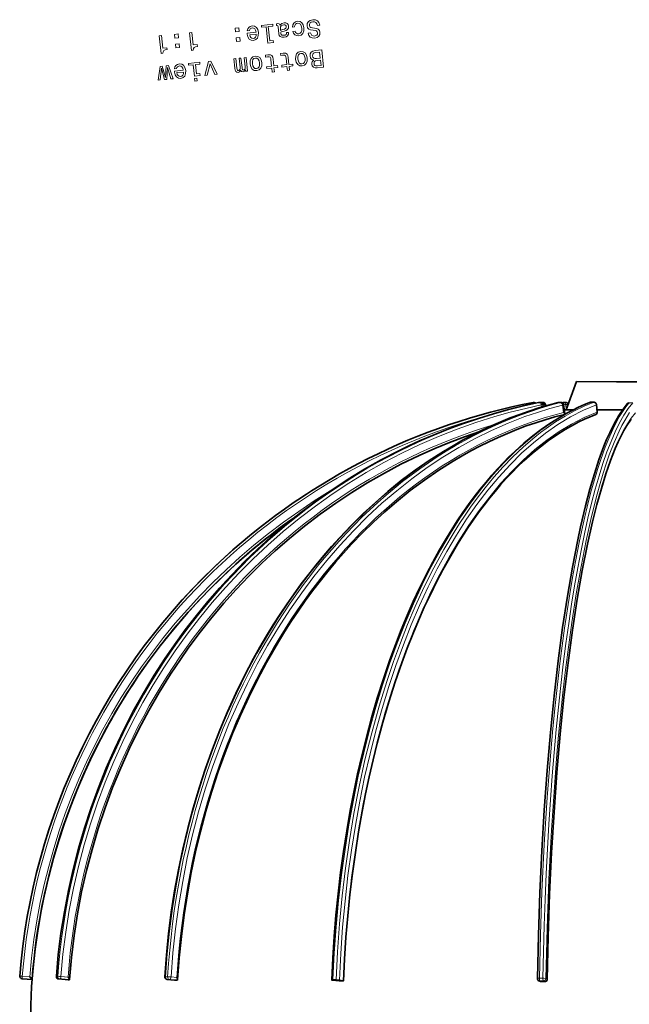
# Model space of a CAD drawing. Extents: x -110 to 890, y 104 to 741.
# Drawn here: x 18 to 140, y 545 to 741 of the extents above; entities that cross this region are included whole.
import ezdxf

# ---------------------------------------------------------------- set-up
doc = ezdxf.new("R2010")
doc.units = 0

msp = doc.modelspace()

# ---------------------------------------------------------------- linework, layer by layer
at = {"color": 7, "lineweight": 35}
for p, q in [((129.18, 668.9), (127.12, 663.31)), ((129.18, 668.9), (137.17, 668.87)), ((137.17, 668.87), (158.22, 668.79)), ((120.6, 664.75), (120.6, 664.75)), ((122.02, 664.76), (121.78, 664.76)), ((122.21, 664.74), (122.16, 664.73)), ((122.55, 664.75), (122.31, 664.75)), ((122.51, 664.34), (122.58, 663.91)), ((123.04, 664.34), (123.09, 664.06)), ((126.12, 664.74), (125.67, 664.74)), ((126.55, 664.72), (126.36, 664.67)), ((126.61, 664.31), (126.88, 662.46)), ((127.12, 664.73), (126.68, 664.74)), ((127.12, 663.31), (126.76, 663.26)), ((127.12, 663.31), (128.6, 663.3)), ((132.7, 664.8), (132.09, 664.8)), ((133.18, 664.31), (133.32, 662.83)), ((133.27, 663.28), (136.13, 663.27)), ((136.13, 663.27), (138.36, 663.26)), ((20.82, 549.79), (18.82, 549.94)), ((20.36, 550.32), (20.82, 549.79)), ((20.82, 549.79), (20.82, 549.79)), ((27.98, 549.76), (26.11, 549.91)), ((27.98, 549.76), (27.99, 549.76)), ((28.23, 549.76), (27.99, 549.76)), ((49.2, 549.67), (47.68, 549.82)), ((49.2, 549.67), (49.22, 549.67)), ((49.67, 549.67), (49.22, 549.67)), ((81.28, 549.58), (80.53, 549.69)), ((81.33, 549.72), (80.72, 549.72)), ((81.96, 549.54), (81.28, 549.58)), ((81.33, 549.72), (82.01, 549.68)), ((82.57, 549.54), (81.96, 549.54)), ((82.75, 549.57), (82.01, 549.68)), ((122.06, 549.42), (121.73, 549.56)), ((122.94, 549.38), (122.25, 549.38))]:
    msp.add_line(p, q, dxfattribs=at)
at = {"color": 7, "lineweight": 13}
for p, q in [((120.6, 664.75), (120.64, 664.53)), ((121.93, 664.75), (121.68, 664.75)), ((122.19, 664.25), (122.26, 663.82)), ((123.01, 664.35), (122.77, 664.35)), ((122.77, 664.35), (122.84, 663.99)), ((123.01, 664.35), (123.06, 664.05)), ((126.04, 664.73), (125.59, 664.73)), ((126.44, 664.24), (126.65, 662.76)), ((127.5, 664.33), (127.05, 664.33)), ((127.05, 664.33), (127.18, 663.46)), ((140.39, 664.67), (139.7, 664.67)), ((18.36, 550.48), (18.36, 550.48)), ((18.39, 550.47), (18.86, 550.44)), ((18.82, 549.94), (18.83, 549.94)), ((20.82, 549.79), (18.83, 549.94)), ((20.36, 550.32), (18.86, 550.44)), ((25.92, 550.45), (25.68, 550.45)), ((27.99, 549.76), (26.11, 549.91)), ((26.36, 549.91), (26.11, 549.91)), ((28.23, 549.76), (26.36, 549.91)), ((27.97, 550.29), (26.56, 550.4)), ((47.8, 550.36), (47.35, 550.36)), ((49.22, 549.67), (47.7, 549.82)), ((48.15, 549.82), (47.7, 549.82)), ((49.67, 549.67), (48.15, 549.82)), ((49.64, 550.21), (48.5, 550.32)), ((122.53, 550.06), (121.84, 550.06)), ((122.6, 549.52), (121.91, 549.52)), ((122.25, 549.38), (121.91, 549.52)), ((122.94, 549.38), (122.6, 549.52)), ((123.36, 549.91), (123.1, 550.02))]:
    msp.add_line(p, q, dxfattribs=at)
for points in [[(65.41, 738.51), (63.64, 738.32), (63.66, 738.12), (63.8, 737.55), (64.06, 737.14), (64.44, 736.92), (64.92, 736.87), (65.36, 737.02), (65.69, 737.33), (65.86, 737.81), (65.88, 738.42), (65.74, 739.03), (65.47, 739.46), (65.1, 739.71), (64.64, 739.76), (64.25, 739.65), (63.95, 739.45), (63.74, 739.15), (63.64, 738.78), (64.08, 738.82), (64.15, 739.03), (64.26, 739.19), (64.62, 739.35), (64.91, 739.33), (65.15, 739.17), (65.32, 738.9), (65.41, 738.52)], [(68.14, 736.75), (67.85, 739.61), (68.76, 739.71), (68.72, 740.08), (66.47, 739.85), (66.51, 739.48), (67.41, 739.57), (67.74, 736.34), (68.87, 736.45), (68.84, 736.82)], [(70.15, 739.87), (70.14, 739.88), (70.1, 740.05), (70.01, 740.16), (69.69, 740.23), (69.45, 740.16), (69.48, 739.82), (69.58, 739.85), (69.73, 739.8), (69.78, 739.6), (69.92, 738.2), (70.02, 737.85), (70.22, 737.62), (70.54, 737.5), (70.98, 737.49), (71.39, 737.59), (71.69, 737.8), (71.85, 738.08), (71.88, 738.44), (71.88, 738.47), (71.48, 738.43), (71.47, 738.21), (71.38, 738.05), (71.2, 737.94), (70.95, 737.88), (70.7, 737.88), (70.52, 737.94), (70.4, 738.06), (70.35, 738.24), (70.35, 738.45), (70.42, 738.56), (70.61, 738.63), (70.98, 738.71), (71.41, 738.85), (71.7, 739.04), (71.85, 739.31), (71.87, 739.69), (71.78, 740.01), (71.6, 740.24), (71.34, 740.37), (70.98, 740.39), (70.53, 740.24)], [(70.26, 739.28), (70.29, 739.55), (70.43, 739.77), (70.66, 739.92), (70.95, 740), (71.14, 739.99), (71.29, 739.92), (71.39, 739.79), (71.43, 739.6), (71.43, 739.42), (71.36, 739.29), (71.05, 739.12), (70.65, 739.01), (70.3, 738.86)], [(73.2, 738.72), (72.76, 738.67), (72.89, 738.28), (73.14, 737.99), (73.5, 737.82), (73.94, 737.79), (74.41, 737.94), (74.75, 738.26), (74.93, 738.74), (74.95, 739.36), (74.82, 739.96), (74.54, 740.39), (74.16, 740.63), (73.66, 740.68), (73.24, 740.56), (72.92, 740.32), (72.73, 739.96), (72.67, 739.51), (73.09, 739.55), (73.14, 739.84), (73.26, 740.07), (73.45, 740.22), (73.69, 740.28), (74, 740.25), (74.24, 740.07), (74.41, 739.76), (74.5, 739.3), (74.5, 738.85), (74.4, 738.5), (74.19, 738.28), (73.9, 738.18), (73.64, 738.2), (73.43, 738.29), (73.28, 738.47)], [(77.62, 739.83), (78.08, 739.88), (77.92, 740.4), (77.63, 740.76), (77.22, 740.96), (76.69, 740.99), (76.18, 740.86), (75.82, 740.6), (75.61, 740.23), (75.57, 739.76), (75.68, 739.36), (75.92, 739.11), (76.28, 738.97), (76.75, 738.89), (77.15, 738.83), (77.42, 738.75), (77.58, 738.6), (77.65, 738.36), (77.63, 738.13), (77.52, 737.94), (77.33, 737.81), (77.06, 737.74), (76.77, 737.76), (76.54, 737.87), (76.37, 738.08), (76.26, 738.38), (75.81, 738.34), (75.81, 738.33), (75.94, 737.86), (76.21, 737.53), (76.6, 737.35), (77.11, 737.33), (77.56, 737.45), (77.89, 737.7), (78.08, 738.05), (78.12, 738.48), (78.01, 738.84), (77.8, 739.08), (77.48, 739.22), (77.05, 739.31), (76.63, 739.38), (76.32, 739.46), (76.11, 739.6), (76.02, 739.86), (76.06, 740.13), (76.19, 740.35), (76.41, 740.5), (76.71, 740.57), (77.06, 740.55), (77.34, 740.41), (77.53, 740.17)], [(46.6, 737.81), (46.14, 737.76), (46.5, 734.26), (46.84, 734.29), (46.9, 734.61), (47.06, 734.83), (47.33, 734.98), (47.7, 735.06), (47.67, 735.41), (46.85, 735.33)], [(49.88, 738.15), (49.18, 738.07), (49.26, 737.33), (49.95, 737.4)], [(52.64, 738.43), (52.18, 738.38), (52.54, 734.88), (52.88, 734.91), (52.94, 735.23), (53.1, 735.45), (53.37, 735.6), (53.74, 735.68), (53.71, 736.03), (52.89, 735.95)], [(61.96, 739.38), (61.26, 739.31), (61.34, 738.57), (62.03, 738.64)], [(62.16, 737.44), (61.46, 737.37), (61.54, 736.62), (62.23, 736.69)], [(65.45, 738.13), (65.43, 737.78), (65.32, 737.51), (65.13, 737.34), (64.86, 737.25), (64.59, 737.28), (64.37, 737.42), (64.22, 737.66), (64.14, 738)], [(50.08, 736.2), (49.38, 736.13), (49.46, 735.38), (50.15, 735.45)], [(66.55, 732.42), (66.41, 733.02), (66.13, 733.45), (65.74, 733.69), (65.24, 733.74), (64.76, 733.59), (64.42, 733.28), (64.24, 732.8), (64.22, 732.18), (64.36, 731.58), (64.64, 731.14), (65.04, 730.9), (65.53, 730.85), (66.01, 731), (66.35, 731.32), (66.54, 731.8)], [(68.94, 731.77), (68.8, 733.12), (68.73, 733.55), (68.56, 733.84), (68.26, 733.99), (67.78, 734), (67.26, 733.92), (67.3, 733.54), (67.67, 733.61), (68.02, 733.6), (68.22, 733.5), (68.33, 733.29), (68.37, 733), (68.5, 731.73), (67.49, 731.62), (67.53, 731.25), (68.54, 731.35), (68.62, 730.56), (69.06, 730.61), (68.98, 731.39), (69.74, 731.47), (69.71, 731.85)], [(71.96, 732.08), (71.82, 733.43), (71.75, 733.86), (71.58, 734.15), (71.28, 734.3), (70.8, 734.31), (70.28, 734.23), (70.32, 733.85), (70.69, 733.92), (71.04, 733.91), (71.24, 733.81), (71.35, 733.6), (71.39, 733.31), (71.52, 732.04), (70.51, 731.93), (70.55, 731.56), (71.56, 731.66), (71.64, 730.87), (72.08, 730.92), (72, 731.7), (72.76, 731.78), (72.73, 732.16)], [(75.61, 733.35), (75.47, 733.95), (75.19, 734.38), (74.8, 734.62), (74.3, 734.67), (73.82, 734.52), (73.48, 734.21), (73.3, 733.73), (73.28, 733.11), (73.42, 732.5), (73.7, 732.07), (74.1, 731.83), (74.59, 731.78), (75.08, 731.93), (75.41, 732.25), (75.6, 732.73)], [(75.16, 733.3), (75.16, 732.84), (75.06, 732.5), (74.85, 732.28), (74.55, 732.17), (74.25, 732.21), (74, 732.39), (73.83, 732.7), (73.73, 733.15), (73.73, 733.61), (73.84, 733.96), (74.04, 734.18), (74.34, 734.28), (74.65, 734.24), (74.9, 734.06), (75.07, 733.75)], [(76.89, 732.94), (76.57, 732.61), (76.5, 732.4), (76.5, 732.16), (76.6, 731.79), (76.82, 731.54), (77.16, 731.41), (77.6, 731.39), (78.84, 731.52), (78.49, 735), (77.18, 734.87), (76.72, 734.75), (76.39, 734.51), (76.21, 734.16), (76.18, 733.71), (76.26, 733.42), (76.4, 733.18), (76.62, 733.02)], [(77.28, 734.46), (78.07, 734.54), (78.19, 733.34), (77.44, 733.26), (77.12, 733.26), (76.89, 733.35), (76.73, 733.51), (76.66, 733.77), (76.68, 734.05), (76.78, 734.25), (76.98, 734.39)], [(47.53, 731.83), (47.36, 729.5), (46.72, 731.74), (46.3, 731.7), (45.92, 728.94), (46.34, 728.98), (46.56, 731.32), (47.19, 729.07), (47.62, 729.11), (47.79, 731.44), (48.47, 729.2), (48.89, 729.24), (47.95, 731.87)], [(50.92, 730.94), (49.16, 730.76), (49.17, 730.56), (49.31, 729.99), (49.58, 729.58), (49.96, 729.35), (50.43, 729.31), (50.88, 729.45), (51.2, 729.77), (51.38, 730.25), (51.4, 730.86), (51.26, 731.47), (50.99, 731.9), (50.61, 732.14), (50.15, 732.19), (49.77, 732.09), (49.46, 731.88), (49.26, 731.59), (49.16, 731.21), (49.59, 731.26), (49.66, 731.47), (49.78, 731.63), (50.14, 731.79), (50.43, 731.76), (50.66, 731.61), (50.83, 731.34), (50.92, 730.96)], [(52.89, 732), (53.12, 729.77), (54.26, 729.88), (54.22, 730.26), (53.53, 730.19), (53.34, 732.05), (54.24, 732.14), (54.2, 732.51), (51.94, 732.28), (51.98, 731.91)], [(56.42, 732.74), (55.95, 732.69), (55.24, 729.89), (55.7, 729.94), (56.24, 732.19), (57.23, 730.1), (57.69, 730.15)], [(63.44, 733.46), (63.04, 733.42), (63.22, 731.61), (63.22, 731.34), (63.17, 731.14), (63.06, 731.01), (62.92, 730.95), (62.79, 730.98), (62.7, 731.07), (62.65, 731.24), (62.61, 731.46), (62.41, 733.35), (62.03, 733.31), (62.22, 731.51), (62.22, 731.24), (62.16, 731.04), (62.06, 730.91), (61.91, 730.85), (61.78, 730.87), (61.69, 730.97), (61.6, 731.36), (61.41, 733.25), (61, 733.21), (61.19, 731.35), (61.26, 730.96), (61.37, 730.67), (61.55, 730.51), (61.82, 730.47), (62.11, 730.6), (62.32, 730.92), (62.53, 730.65), (62.85, 730.58), (63.13, 730.71), (63.3, 731.01), (63.33, 730.72), (63.72, 730.76)], [(66.1, 732.37), (66.1, 731.91), (66, 731.57), (65.79, 731.35), (65.49, 731.24), (65.19, 731.28), (64.94, 731.46), (64.76, 731.77), (64.67, 732.22), (64.67, 732.68), (64.78, 733.03), (64.98, 733.25), (65.28, 733.35), (65.59, 733.31), (65.84, 733.14), (66.01, 732.82)], [(77.55, 732.85), (78.23, 732.92), (78.34, 731.89), (77.62, 731.81), (77.34, 731.82), (77.14, 731.89), (77.01, 732.03), (76.95, 732.26), (76.97, 732.49), (77.07, 732.67), (77.27, 732.79)], [(50.96, 730.57), (50.94, 730.22), (50.83, 729.95), (50.64, 729.77), (50.38, 729.69), (50.11, 729.72), (49.88, 729.85), (49.73, 730.1), (49.65, 730.44)], [(53.21, 728.77), (53.68, 728.82), (53.63, 729.32), (53.16, 729.27)]]:
    msp.add_lwpolyline(points, close=True, dxfattribs=at)
at = {"color": 7, "lineweight": 35}
for points in [[(25.65, 550.44), (26.04, 554.76), (26.57, 559.05), (27.24, 563.31), (28.04, 567.54), (28.98, 571.73), (30.05, 575.88), (31.24, 579.98), (32.56, 584.03), (34.01, 588.01), (35.57, 591.93), (37.26, 595.78), (39.06, 599.55), (40.97, 603.25), (42.99, 606.87), (45.11, 610.4), (47.33, 613.84), (49.15, 616.49), (51.3, 619.45), (53.53, 622.33), (55.83, 625.13), (58.2, 627.85), (60.63, 630.49), (63.13, 633.04), (65.69, 635.51), (68.31, 637.89), (71.28, 640.43), (74.31, 642.86), (77.41, 645.17), (80.56, 647.37), (83.77, 649.46), (87.02, 651.44), (90.33, 653.29), (93.68, 655.04), (95.82, 656.08), (97.97, 657.08), (100.86, 658.33), (103.78, 659.5), (106.72, 660.58), (109.67, 661.58), (112.65, 662.5), (115.64, 663.33), (118.65, 664.08), (121.67, 664.75)], [(47.23, 550.35), (47.55, 554.66), (47.98, 558.95), (48.53, 563.21), (49.19, 567.44), (49.95, 571.63), (50.82, 575.78), (51.8, 579.87), (52.88, 583.92), (54.05, 587.9), (55.33, 591.82), (56.71, 595.67), (58.17, 599.44), (59.73, 603.14), (61.37, 606.76), (63.1, 610.29), (64.92, 613.73), (66.18, 616.01), (67.49, 618.24), (68.83, 620.43), (70.2, 622.57), (71.57, 624.63), (72.98, 626.65), (74.41, 628.62), (75.89, 630.55), (77.37, 632.43), (78.9, 634.27), (80.44, 636.05), (82.02, 637.8), (84.35, 640.25), (86.73, 642.6), (89.16, 644.84), (91.63, 646.98), (94.33, 649.17), (97.08, 651.23), (99.87, 653.17), (102.7, 654.98), (104.62, 656.12), (106.54, 657.21), (108.49, 658.24), (110.44, 659.21), (112.29, 660.08), (114.16, 660.9), (116.03, 661.66), (117.92, 662.37), (119.81, 663.04), (121.72, 663.65), (123.62, 664.21), (125.54, 664.73)], [(80.47, 549.71), (80.68, 554.04), (80.96, 558.35), (81.31, 562.64), (81.74, 566.9), (82.24, 571.11), (82.81, 575.29), (83.45, 579.41), (84.16, 583.48), (84.87, 587.15), (85.63, 590.77), (86.44, 594.33), (87.3, 597.83), (88.39, 601.9), (89.55, 605.86), (90.77, 609.73), (92.06, 613.49), (93.17, 616.5), (94.31, 619.44), (95.49, 622.29), (96.71, 625.08), (97.97, 627.78), (99.26, 630.39), (100.58, 632.93), (101.93, 635.38), (103.3, 637.71), (104.38, 639.47), (105.48, 641.17), (106.59, 642.82), (107.72, 644.42), (108.86, 645.97), (110.02, 647.46), (111.19, 648.9), (112.37, 650.29), (113.49, 651.54), (114.62, 652.74), (115.75, 653.89), (116.9, 655), (118.7, 656.61), (120.51, 658.12), (122.19, 659.39), (123.88, 660.57), (125.59, 661.65), (127.3, 662.63), (128.46, 663.23), (129.62, 663.79), (130.79, 664.31), (131.96, 664.78)], [(121.42, 550.03), (121.62, 558.61), (121.91, 567.08), (122.3, 575.41), (122.79, 583.53), (123.36, 591.42), (124.02, 599.04), (124.75, 606.34), (125.57, 613.31), (126.45, 619.92), (127.39, 626.14), (128.4, 631.97), (129.46, 637.37), (130.01, 639.95), (131.01, 644.16), (131.88, 647.45), (132.77, 650.5), (133.67, 653.3), (134.67, 656.01), (135.21, 657.34), (135.81, 658.7), (136.41, 659.95), (137.02, 661.1), (137.63, 662.16), (138.48, 663.43), (139.34, 664.51)], [(132.7, 664.8), (132.84, 664.77), (132.97, 664.7), (133.07, 664.6), (133.15, 664.46), (133.18, 664.31)], [(49.8, 549.8), (50.11, 554.11), (50.54, 558.4), (51.08, 562.67), (51.73, 566.9), (52.5, 571.09), (53.37, 575.23), (54.34, 579.31), (55.42, 583.34), (56.61, 587.31), (57.89, 591.22), (59.27, 595.05), (60.74, 598.8), (62.3, 602.47), (63.95, 606.05), (65.67, 609.54), (67.48, 612.94), (68.65, 615.02), (69.86, 617.07), (71.09, 619.07), (72.36, 621.05), (73.76, 623.15), (75.2, 625.21), (76.67, 627.22), (78.17, 629.17), (79.69, 631.08), (81.25, 632.94), (82.83, 634.74), (84.43, 636.5), (86.6, 638.75), (88.81, 640.91), (91.06, 642.98), (93.34, 644.95), (96.11, 647.19), (98.93, 649.29), (101.78, 651.25), (104.68, 653.08), (106.42, 654.11), (108.18, 655.09), (109.94, 656.02), (111.72, 656.9), (113.58, 657.77), (115.45, 658.58), (117.32, 659.35), (119.21, 660.06), (121.1, 660.71), (123, 661.32), (124.91, 661.87), (126.82, 662.37)], [(82.82, 549.56), (83.03, 553.89), (83.31, 558.21), (83.67, 562.49), (84.1, 566.74), (84.61, 570.95), (85.18, 575.11), (85.83, 579.22), (86.54, 583.26), (87.22, 586.76), (87.94, 590.2), (88.72, 593.58), (89.54, 596.91), (90.66, 601.07), (91.85, 605.13), (93.11, 609.08), (94.44, 612.9), (95.5, 615.78), (96.61, 618.58), (97.74, 621.3), (98.91, 623.95), (100.12, 626.52), (101.35, 629.02), (102.61, 631.43), (103.9, 633.76), (105.51, 636.5), (107.58, 639.75), (108.64, 641.3), (109.71, 642.81), (110.79, 644.26), (111.88, 645.67), (112.98, 647.02), (114.1, 648.33), (115.23, 649.59), (116.38, 650.81), (117.54, 651.98), (118.7, 653.09), (120.35, 654.56), (122.01, 655.94), (123.64, 657.17), (125.28, 658.31), (126.92, 659.35), (128.58, 660.3), (129.69, 660.88), (130.81, 661.42), (131.93, 661.91), (133.06, 662.37)], [(123.37, 549.82), (123.56, 558.37), (123.85, 566.82), (124.24, 575.1), (124.73, 583.17), (125.31, 591.07), (125.97, 598.68), (126.71, 605.96), (127.52, 612.88), (128.41, 619.41), (129.35, 625.55), (130.35, 631.26), (131.4, 636.55), (132.39, 640.97), (133.26, 644.44), (134.15, 647.64), (135.06, 650.56), (135.99, 653.21), (136.91, 655.56), (137.49, 656.88), (138.07, 658.08), (138.65, 659.19), (139.24, 660.18), (140.06, 661.42)], [(126.65, 662.76), (126.84, 662.54), (126.88, 662.46)], [(133.32, 662.83), (133.31, 662.68), (133.26, 662.54), (133.17, 662.44), (133.06, 662.37)], [(28.26, 549.79), (28.65, 554.19), (29.18, 558.57), (29.86, 562.92), (30.68, 567.24), (31.65, 571.5), (32.75, 575.72), (33.98, 579.88), (35.35, 583.99), (36.85, 588.02), (38.47, 591.98), (40.21, 595.87), (42.07, 599.67), (44.04, 603.38), (46.12, 607), (48.36, 610.6), (50.34, 613.58), (51.91, 615.82), (54.26, 618.99), (56.58, 621.92), (58.98, 624.77), (61.45, 627.52), (63.99, 630.18), (66.59, 632.74), (69.24, 635.21), (72.04, 637.65), (75.08, 640.13), (78.14, 642.47), (81.27, 644.7), (84.45, 646.81), (87.67, 648.8), (90.95, 650.67), (94.26, 652.43), (97.86, 654.18), (100.99, 655.58), (103.95, 656.8), (106.93, 657.93), (109.93, 658.97)], [(27.97, 550.29), (28.18, 550), (28.24, 549.86), (28.26, 549.81), (28.26, 549.79)], [(49.64, 550.21), (49.77, 549.95), (49.8, 549.8)], [(49.8, 549.8), (49.78, 549.74), (49.73, 549.68), (49.67, 549.67)], [(80.47, 549.71), (80.47, 549.71), (80.47, 549.71), (80.48, 549.71), (80.49, 549.72), (80.72, 549.72)], [(82.82, 549.56), (82.82, 549.55), (82.81, 549.55), (82.81, 549.55), (82.79, 549.55), (82.57, 549.54)], [(82.75, 549.57), (82.81, 549.56), (82.82, 549.56), (82.82, 549.56), (82.82, 549.56)], [(123.37, 549.82), (123.33, 549.64), (123.23, 549.48), (123.03, 549.38), (122.94, 549.38)]]:
    msp.add_lwpolyline(points, dxfattribs=at)
at = {"color": 7, "lineweight": 13}
for points in [[(121.68, 664.75), (117.83, 663.88), (113.99, 662.88), (110.19, 661.75), (106.43, 660.47), (102.7, 659.07), (99.02, 657.53), (95.39, 655.87), (91.8, 654.07), (88.27, 652.15), (84.8, 650.1), (81.4, 647.92), (78.06, 645.63), (74.79, 643.21), (71.6, 640.68), (68.43, 637.97), (65.33, 635.15), (62.33, 632.22), (59.42, 629.17), (56.61, 626.02), (53.9, 622.77), (51.3, 619.41), (48.8, 615.96), (46.41, 612.42), (44.19, 608.87), (42.08, 605.24), (40.09, 601.54), (38.21, 597.76), (36.45, 593.91), (34.82, 590.01), (33.3, 586.04), (31.92, 582.01), (30.66, 577.94), (29.53, 573.82), (28.53, 569.67), (27.74, 565.87), (27.06, 562.04), (26.49, 558.19), (26.03, 554.33), (25.68, 550.45)], [(26.56, 550.4), (26.97, 554.84), (27.52, 559.25), (28.22, 563.64), (29.06, 568), (30.05, 572.32), (31.18, 576.6), (32.45, 580.84), (33.85, 585.02), (35.4, 589.14), (37.07, 593.2), (38.88, 597.19), (40.82, 601.11), (42.88, 604.95), (44.93, 608.47), (47.08, 611.92), (49.33, 615.28), (51.68, 618.57), (54.13, 621.76), (56.68, 624.87), (59.31, 627.88), (62.04, 630.8), (64.85, 633.62), (67.74, 636.34), (70.82, 639.04), (73.98, 641.63), (77.22, 644.11), (80.53, 646.46), (83.91, 648.69), (87.35, 650.8), (90.86, 652.79), (94.42, 654.64), (98.04, 656.37), (101.71, 657.96), (105.42, 659.43), (109.18, 660.75), (112.97, 661.95), (116.02, 662.8), (119.1, 663.57), (122.19, 664.25)], [(125.59, 664.73), (123.02, 664.03), (120.46, 663.24), (117.91, 662.36), (115.39, 661.39), (113.73, 660.69), (112.07, 659.95), (108.79, 658.37), (105.56, 656.63), (102.38, 654.75), (99.26, 652.71), (96.21, 650.54), (93.22, 648.23), (90.3, 645.79), (87.46, 643.21), (84.69, 640.52), (82.01, 637.7), (79.4, 634.76), (76.89, 631.71), (74.46, 628.55), (72.12, 625.29), (69.88, 621.93), (67.73, 618.48), (65.56, 614.72), (63.5, 610.86), (61.55, 606.92), (59.73, 602.89), (58.01, 598.78), (56.42, 594.6), (54.95, 590.35), (53.6, 586.04), (52.37, 581.67), (51.28, 577.3), (50.32, 572.89), (49.47, 568.44), (48.75, 563.96), (48.16, 559.44), (47.69, 554.91), (47.35, 550.36)], [(48.5, 550.32), (48.87, 555.12), (49.37, 559.9), (50.02, 564.65), (50.8, 569.36), (51.72, 574.03), (52.78, 578.64), (53.97, 583.2), (55.29, 587.69), (56.74, 592.11), (58.31, 596.45), (60.01, 600.71), (61.83, 604.88), (63.68, 608.78), (65.65, 612.6), (67.71, 616.32), (69.88, 619.93), (72.14, 623.43), (74.5, 626.82), (76.94, 630.1), (79.47, 633.25), (82.09, 636.28), (84.81, 639.21), (87.61, 642), (90.48, 644.66), (93.42, 647.17), (96.42, 649.54), (99.49, 651.77), (102.61, 653.85), (105.79, 655.77), (109.01, 657.54), (112.28, 659.16), (115.59, 660.62), (117.25, 661.29), (118.93, 661.92), (121.42, 662.78), (123.92, 663.55), (126.44, 664.24)], [(81.33, 549.72), (81.61, 555.33), (82.02, 560.92), (82.55, 566.48), (83.21, 572), (84, 577.47), (84.9, 582.89), (85.94, 588.25), (87.09, 593.53), (88.43, 598.91), (89.16, 601.61), (89.92, 604.28), (90.69, 606.84), (91.49, 609.37), (92.78, 613.17), (94.14, 616.89), (95.58, 620.53), (97.09, 624.09), (98.89, 628), (100.79, 631.79), (102.77, 635.44), (104.85, 638.94), (105.93, 640.64), (107.03, 642.3), (108.13, 643.9), (109.26, 645.45), (111, 647.72), (112.78, 649.87), (114.61, 651.92), (116.48, 653.86), (118.67, 655.93), (120.91, 657.84), (122.05, 658.74), (123.19, 659.59), (125.05, 660.86), (126.93, 662.02), (128.84, 663.06), (130.76, 663.99), (132.7, 664.8)], [(139.7, 664.67), (139.23, 664.11), (138.77, 663.49), (138.25, 662.71), (137.73, 661.86), (136.77, 660.08), (135.83, 658.06), (134.92, 655.82), (134.04, 653.36), (133.4, 651.41), (132.77, 649.35), (132.15, 647.15), (131.55, 644.84), (130.65, 641.12), (129.8, 637.2), (128.99, 633.09), (128.41, 629.9), (127.86, 626.62), (126.83, 619.81), (125.89, 612.73), (125.41, 608.59), (124.95, 604.39), (124.5, 599.82), (124.08, 595.18), (123.37, 586.04), (122.79, 576.71), (122.33, 567.26), (122.03, 558.69), (121.84, 550.06)], [(121.93, 664.75), (121.96, 664.74), (122.02, 664.69), (122.09, 664.56), (122.15, 664.41)], [(126.04, 664.73), (126.13, 664.71), (126.3, 664.57), (126.4, 664.39)], [(123.1, 550.02), (123.34, 559.95), (123.71, 569.8), (124.22, 579.55), (124.87, 589.12), (125.24, 593.84), (125.65, 598.49), (126.5, 606.89), (126.97, 610.99), (127.47, 615.02), (128.28, 620.91), (129.16, 626.6), (130.11, 632.05), (131.12, 637.23), (132.18, 642), (133.31, 646.46), (133.91, 648.62), (134.53, 650.67), (135.13, 652.53), (135.74, 654.29), (136.71, 656.79), (137.71, 659.05), (138.25, 660.14), (138.8, 661.15), (139.29, 661.97), (139.78, 662.73)], [(47.23, 550.35), (47.23, 550.35), (47.23, 550.35), (47.23, 550.35), (47.27, 550.36), (47.35, 550.36)], [(121.43, 550.04), (121.45, 550.04), (121.52, 550.05), (121.84, 550.06)], [(122.68, 550.05), (123.07, 550.03), (123.1, 550.02)]]:
    msp.add_lwpolyline(points, dxfattribs=at)
for centre, radius, start, end in [((144.57, 540.44), 126.6, 100.9129, 175.4539), ((122.23, 664.68), 0.0632, 102.6482, 134.3451), ((126.61, 664.5), 0.227, 105.5766, 145.5479), ((139.69, 664.2), 0.472, 107.8437, 138.7578), ((144.57, 540.44), 126.1, 105.5865, 175.4539), ((144.57, 540.44), 124.6, 121.1083, 175.4512), ((144.57, 540.44), 126.61, 132.4121, 175.4524), ((25.67, 550.36), 0.0906, 83.5076, 103.0174), ((25.22, 534.88), 15.59, 85.0684, 87.1467), ((47.6, 541.04), 9.32, 84.4826, 88.088)]:
    msp.add_arc(centre, radius, start, end, dxfattribs=at)
at = {"color": 7, "lineweight": 35}
for centre, radius, start, end in [((144.56, 540.45), 126.59, 100.9114, 132.4104), ((120.69, 664.26), 0.5, 45.1798, 55.8002), ((121.77, 664.25), 0.504, 89.6835, 101.5655), ((122.01, 664.26), 0.5, 10.0318, 89.6427), ((122.31, 664.25), 0.504, 89.8167, 101.5485), ((122.55, 664.25), 0.5, 10.0515, 89.6424), ((125.66, 664.24), 0.504, 89.7166, 104.1497), ((126.12, 664.24), 0.5, 8.155, 89.6664), ((126.67, 664.23), 0.503, 89.8229, 104.0997), ((127.12, 664.23), 0.5, 30.1853, 89.666), ((132.09, 664.43), 0.37, 89.7285, 110.9164), ((139.71, 664.18), 0.499, 89.7448, 138.8597), ((126.81, 662.44), 0.0694, 278.0995, 14.103), ((144.57, 540.44), 124.1, 125.2027, 179.7699), ((144.57, 540.44), 124.1, 125.1974, 133.7378), ((144.57, 540.44), 126.61, 132.412, 175.4524), ((144.45, 540.55), 123.94, 133.7341, 141.9119), ((144.57, 540.44), 124.11, 144.7536, 175.6804), ((18.86, 550.44), 0.5, 175.4539, 265.6811), ((26.15, 550.41), 0.5, 175.7127, 265.4175), ((28.23, 549.79), 0.0305, 265.5759, 3.5543), ((47.73, 550.32), 0.5, 176.4554, 264.4305), ((121.92, 550.02), 0.5, 179.0301, 247.0846), ((122.26, 549.88), 0.502, 246.7039, 269.3748), ((122.79, 549.83), 0.578, 359.1666, 8.2285)]:
    msp.add_arc(centre, radius, start, end, dxfattribs=at)
at = {"color": 7, "lineweight": 13}
for centre, major_axis, ratio, start_param, end_param in [((144.4, 540.44), (0.49, 126.6), 0.938767, 0.194346, 1.495311), ((144.25, 540.44), (0.5, 126.6), 0.764311, 0.194454, 1.495419), ((143.53, 540.44), (0.51, 126.6), 0.497667, 0.190509, 1.499404), ((144.57, 540.44), (0.5, 126.1), 0.497668, 0.190508, 1.49939), ((121.77, 664.26), (0.099, -0.49), 0.338314, 3.072204, 3.142954), ((121.77, 664.26), (0.002, 0.5), 0.938769, 6.280819, 6.477664), ((122.01, 664.26), (0.002, 0.5), 0.938769, 6.280819, 6.477664), ((122.01, 664.26), (0.099, -0.49), 0.338314, 1.501408, 1.815569), ((122.01, 664.26), (-0.492, -0.087), 0.065245, 1.916688, 3.141593), ((122.31, 664.25), (0.002, 0.5), 0.94061, 4.902903, 6.2832), ((122.31, 664.25), (0.492, 0.087), 0.064287, 0.340586, 1.142036), ((144.08, 540.44), (0.51, 126.6), 0.170997, 0.194479, 1.495444), ((122.55, 664.25), (-0.002, -0.5), 0.94061, 1.76131, 3.139226), ((122.55, 664.25), (-0.492, -0.087), 0.064287, 3.141593, 3.482178), ((125.66, 664.24), (0.12, -0.485), 0.633179, 2.983167, 3.144465), ((125.66, 664.24), (0.002, 0.5), 0.764312, 6.280819, 6.477664), ((126.12, 664.24), (0.002, 0.5), 0.764312, 6.280819, 6.477664), ((126.12, 664.24), (0.12, -0.485), 0.633179, 1.41237, 1.726532), ((126.12, 664.24), (-0.495, -0.071), 0.12211, 2.262634, 3.141607), ((126.67, 664.24), (0.495, 0.071), 0.12133, 0.686474, 1.676025), ((126.67, 664.24), (0.002, 0.5), 0.767771, 4.902903, 6.2832), ((127.12, 664.23), (-0.002, -0.5), 0.767771, 1.76131, 3.139226), ((139.71, 664.18), (0.373, -0.333), 0.967445, 2.31266, 2.626817), ((139.71, 664.18), (0.002, 0.5), 0.170998, 0.000015, 0.194479), ((144.57, 540.44), (0.49, 124.6), 0.764316, 0.194486, 1.495337), ((144.57, 540.44), (0.5, 124.6), 0.497665, 0.190507, 1.499408), ((144.57, 540.43), (0.5, 124.61), 0.170999, 0.19453, 1.495364), ((144.57, 540.44), (0.46, 124.6), 0.938775, 0.276542, 1.495112), ((18.86, 550.44), (-0.002, -0.5), 0.999996, 4.63706, 6.211821), ((18.86, 550.44), (-0.002, -0.5), 0.999996, 4.63706, 6.211821), ((18.86, 550.44), (0.499, -0.038), 0.000192, 2.824752, 3.138909), ((18.86, 550.44), (-0.038, -0.499), 0.002684, 0.000192, 1.570988), ((26.15, 550.41), (-0.002, -0.5), 0.938769, 4.63706, 6.211821), ((26.39, 550.41), (0.002, 0.5), 0.938769, 1.495467, 3.070229), ((26.39, 550.41), (0.499, -0.036), 0.024567, 2.476503, 2.79066), ((26.15, 550.41), (0.04, 0.498), 0.34367, 3.141593, 3.167756), ((26.39, 550.41), (0.04, 0.498), 0.34367, 3.167756, 4.738553), ((47.73, 550.32), (-0.002, -0.5), 0.764312, 4.63706, 6.211821), ((47.73, 550.32), (0.049, 0.498), 0.643205, 3.141489, 3.201678), ((48.18, 550.32), (0.002, 0.5), 0.764312, 1.495467, 3.070229), ((48.18, 550.32), (0.499, -0.029), 0.04598, 2.127869, 2.442026), ((48.18, 550.32), (0.049, 0.498), 0.643205, 3.201678, 4.772475), ((121.92, 550.02), (0.5, -0.008), 0.070253, 2.999703, 3.141808), ((121.92, 550.02), (0.195, 0.46), 0.982764, 3.14161, 3.531411), ((121.92, 550.02), (0.002, 0.5), 0.170998, 1.495467, 3.070229), ((122.61, 550.02), (0.002, 0.5), 0.170998, 1.495467, 3.070229), ((122.61, 550.02), (0.5, -0.008), 0.070253, 1.428911, 1.743068), ((122.61, 550.02), (0.195, 0.46), 0.982764, 3.531411, 5.102207)]:
    msp.add_ellipse(centre, major_axis=major_axis, ratio=ratio, start_param=start_param, end_param=end_param, dxfattribs=at)
at = {"color": 7, "lineweight": 35}
for centre, major_axis, ratio, start_param, end_param in [((120.69, 664.26), (0.002, 0.5), 0.999996, 5.690284, 6.477664), ((80.97, 549.69), (-0.499, 0.02), 0.06191, 0.000917, 0.522485)]:
    msp.add_ellipse(centre, major_axis=major_axis, ratio=ratio, start_param=start_param, end_param=end_param, dxfattribs=at)

doc.saveas('drawing.dxf')
